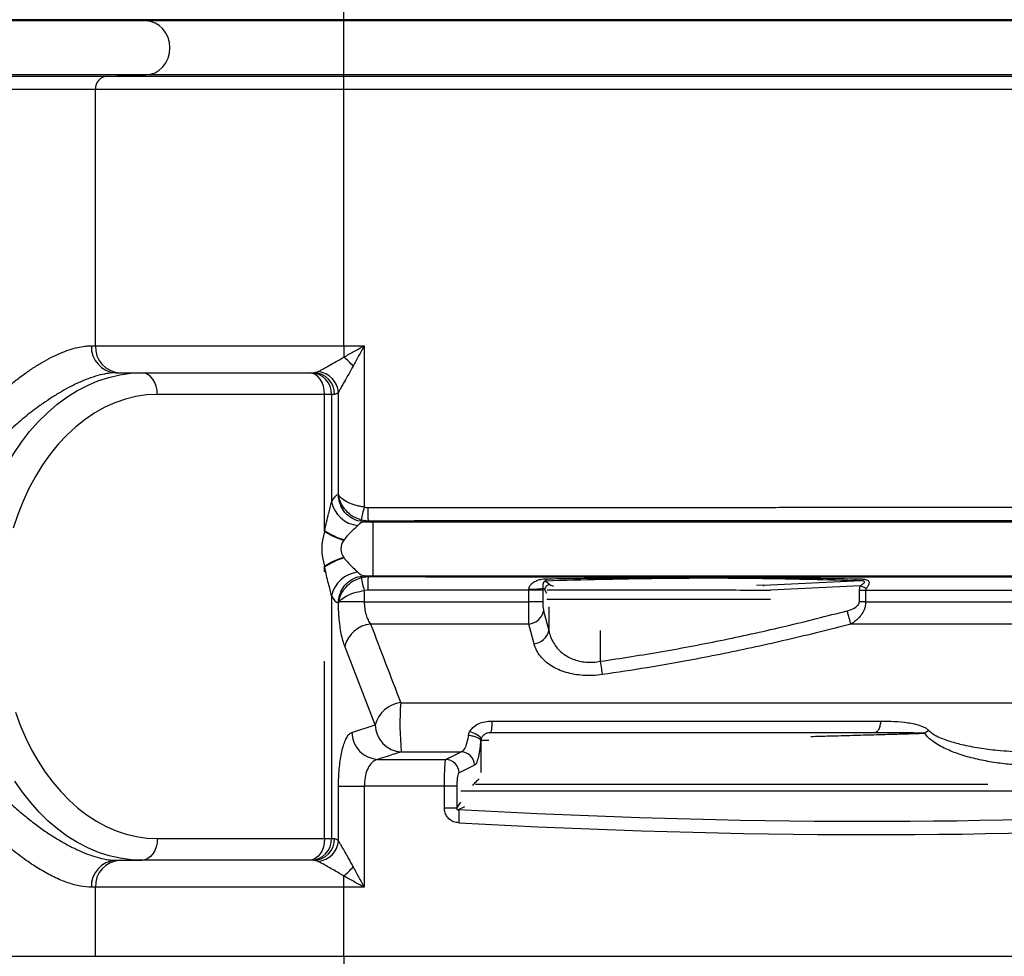
# Model space of a CAD drawing. Units: millimetres. Extents: x 150 to 48206, y 150 to 8760.
# Drawn here: x 5516 to 5879, y 3721 to 4066 of the extents above; entities that cross this region are included whole.
import ezdxf

# ---------------------------------------------------------------- set-up
doc = ezdxf.new("R2010")
doc.units = ezdxf.units.MM
doc.header["$LTSCALE"] = 30

# ---------------------------------------------------------------- blocks, each defined once
blk = doc.blocks.new('Monoblock')
at = {"color": 7, "linetype": 'Continuous', "lineweight": 25}
for p, q in [((5635.49, 4066.41), (5635.49, 4071.4)), ((5548.24, 4066.41), (5459.5, 4066.41)), ((5562.36, 4066), (5460.59, 4066)), ((5562.36, 4066), (5548.24, 4066.41)), ((5635.49, 4066.41), (5548.24, 4066.41)), ((5635.49, 4066), (5562.36, 4066)), ((5635.49, 4066), (5635.49, 4066.41)), ((5635.49, 4046.01), (5635.49, 4066)), ((5459.5, 4045.61), (5548.24, 4045.61)), ((5562.36, 4046.01), (5460.59, 4046.01)), ((5548.24, 4045.61), (5562.36, 4046.01)), ((5548.24, 4045.61), (5635.49, 4045.61)), ((5635.49, 4046.01), (5562.36, 4046.01)), ((5635.49, 4045.61), (5635.49, 4046.01)), ((5635.49, 4040.61), (5635.49, 4045.61)), ((5543.78, 4040.61), (5459.16, 4040.61)), ((5543.78, 3946.01), (5543.78, 4040.61)), ((5635.49, 4040.61), (5543.78, 4040.61)), ((5635.49, 3946.01), (5635.49, 4040.61)), ((5542.3, 3946.01), (5543.78, 3946.01)), ((5543.78, 3946.01), (5635.49, 3946.01)), ((5635.49, 3946.01), (5643.02, 3946.01)), ((5643.02, 3946.01), (5643.02, 3886.44)), ((5551.33, 3936.01), (5551.17, 3936)), ((5551.33, 3936.01), (5560.98, 3936.01)), ((5560.98, 3936.01), (5622.73, 3936.01)), ((5622.73, 3936.01), (5623.25, 3936.01)), ((5623.25, 3936.01), (5624.32, 3936.01)), ((5624.32, 3936.01), (5626.02, 3936.44)), ((5633.51, 3891), (5633.51, 3928.78)), ((5628.39, 3928.01), (5566.64, 3928.01)), ((5628.39, 3877.71), (5628.39, 3928.01)), ((5630.97, 3928.01), (5628.39, 3928.01)), ((5630.97, 3928.01), (5630.97, 3888.32)), ((5632.05, 3928.01), (5630.97, 3928.01)), ((5633.48, 3890.99), (5633.51, 3891)), ((5644.44, 3881.27), (5641.83, 3881.64)), ((5628.39, 3877.38), (5628.39, 3877.71)), ((5628.39, 3877.71), (5628.45, 3877.71)), ((5628.39, 3877.38), (5628.45, 3877.71)), ((5643.11, 3881), (5643.19, 3881)), ((5643.19, 3881), (5646.14, 3881)), ((5646.14, 3881), (5646.14, 3861.01)), ((5635.58, 3874.36), (5635.46, 3874.19)), ((5635.46, 3867.82), (5635.58, 3867.65)), ((5628.39, 3864.3), (5628.39, 3864.64)), ((5628.45, 3864.3), (5628.39, 3864.64)), ((5628.39, 3864.3), (5628.45, 3864.3)), ((5641.83, 3860.38), (5644.44, 3860.74)), ((5643.19, 3861.01), (5646.14, 3861.01)), ((5708.9, 3856.48), (5708.9, 3855.72)), ((5709.62, 3855.82), (5708.9, 3856.48)), ((5710.04, 3859.12), (5711.5, 3857.79)), ((5790.43, 3857.62), (5823.85, 3859.19)), ((5825.76, 3855.67), (5826.08, 3857.32)), ((5630.97, 3853.7), (5630.97, 3764.01)), ((5644.35, 3855.75), (5643.02, 3855.57)), ((5643.02, 3855.57), (5643.02, 3851.43)), ((5647.94, 3855.74), (5644.14, 3855.75)), ((5703.81, 3851.43), (5703.81, 3855.72)), ((5708.9, 3855.72), (5703.81, 3855.72)), ((5708.9, 3855.72), (5708.9, 3851.43)), ((5710.35, 3852.47), (5792.98, 3852.47)), ((5825.76, 3851.43), (5825.76, 3855.67)), ((5828.07, 3855.67), (5825.76, 3855.67)), ((5828.07, 3855.67), (5828.07, 3851.43)), ((5643.02, 3851.43), (5633.77, 3851.43)), ((5643.02, 3851.43), (5703.81, 3851.43)), ((5708.9, 3851.43), (5703.81, 3851.43)), ((5828.07, 3851.43), (5825.76, 3851.43)), ((5709.21, 3848.15), (5711.12, 3840.86)), ((5703.78, 3843.24), (5645.36, 3843.24)), ((5705.71, 3835.95), (5703.78, 3843.24)), ((5647.08, 3806.01), (5635.82, 3835.05)), ((5638.45, 3803.23), (5647.08, 3806.01)), ((5656.69, 3796.04), (5678.82, 3796.04)), ((5648.08, 3793.27), (5673.11, 3793.27)), ((5683.7, 3791.06), (5678, 3788.29)), ((5633.51, 3763.23), (5633.51, 3783.31)), ((5633.51, 3783.31), (5643.02, 3783.31)), ((5643.02, 3783.31), (5643.02, 3746.01)), ((5672.63, 3783.31), (5643.02, 3783.31)), ((5672.63, 3775.2), (5672.63, 3783.31)), ((5677.18, 3783.31), (5672.63, 3783.31)), ((5677.18, 3783.31), (5677.18, 3775.2)), ((5942.42, 3781.47), (5678.66, 3781.47)), ((5566.64, 3764.01), (5628.39, 3764.01)), ((5628.39, 3764.01), (5630.97, 3764.01)), ((5630.97, 3764.01), (5632.05, 3764.01)), ((5551.33, 3756.01), (5560.98, 3756.01)), ((5622.73, 3756.01), (5560.98, 3756.01)), ((5623.25, 3756.01), (5622.73, 3756.01)), ((5624.32, 3756.01), (5623.25, 3756.01)), ((5626.02, 3755.58), (5624.32, 3756.01)), ((5543.78, 3746.01), (5542.3, 3746.01)), ((5543.78, 3720.53), (5543.78, 3746.01)), ((5635.49, 3746.01), (5543.78, 3746.01)), ((5635.49, 3720.53), (5635.49, 3746.01)), ((5643.02, 3746.01), (5635.49, 3746.01)), ((5459.16, 3720.53), (5543.78, 3720.53)), ((5543.78, 3720.53), (5635.49, 3720.53)), ((5635.49, 3720.53), (5635.49, 3715.54))]:
    blk.add_line(p, q, dxfattribs=at)
at = {"color": 8, "linetype": 'Continuous', "lineweight": 25}
for p, q in [((6140.35, 4066.41), (5635.49, 4066.41)), ((6155.75, 4066), (5635.49, 4066)), ((6155.75, 4046.01), (5635.49, 4046.01)), ((5635.49, 4045.61), (6140.35, 4045.61)), ((6135.49, 4040.61), (5635.49, 4040.61)), ((5628.39, 3862.48), (5628.39, 3864.3)), ((5790.43, 3857.62), (5787.79, 3857.51)), ((5826.08, 3857.32), (5792.98, 3855.76)), ((5710.35, 3854.56), (5709.62, 3855.82)), ((5711.12, 3849.53), (5711.12, 3840.86)), ((5828.07, 3851.43), (6135.49, 3851.43)), ((6131.22, 3843.24), (5822.58, 3843.24)), ((5730.15, 3840.91), (5730.15, 3829.47)), ((5628.39, 3764.01), (5628.39, 3829.53)), ((5656.47, 3814.2), (6089.75, 3814.2)), ((5686.09, 3800.22), (5686.09, 3788.39)), ((5688.98, 3800.22), (5686.09, 3800.22)), ((5684.1, 3784.09), (5873.16, 3784.09)), ((5677.18, 3775.2), (5678.65, 3777.44)), ((5677.8, 3774.75), (5680.18, 3775.9)), ((5635.49, 3720.53), (6135.49, 3720.53))]:
    blk.add_line(p, q, dxfattribs=at)
at = {"color": 7, "linetype": 'Continuous', "lineweight": 25, "flags": 128}
for points in [[(5562.36, 4046.01), (5564.11, 4046.25), (5565.8, 4046.84), (5567.34, 4047.78), (5568.69, 4049.03), (5569.79, 4050.53), (5570.62, 4052.24), (5571.12, 4054.09), (5571.29, 4056.01), (5571.12, 4057.93), (5570.62, 4059.77), (5569.79, 4061.48), (5568.69, 4062.98), (5567.34, 4064.23), (5565.8, 4065.17), (5564.11, 4065.77), (5562.36, 4066)], [(5502.61, 3881.84), (5504.36, 3887.09), (5506.35, 3892.17), (5508.57, 3897.05), (5511.01, 3901.73), (5513.65, 3906.17), (5516.49, 3910.36), (5519.52, 3914.28), (5522.72, 3917.92), (5526.07, 3921.26), (5529.58, 3924.28), (5533.21, 3926.98), (5536.96, 3929.35), (5540.81, 3931.36), (5544.74, 3933.03), (5548.74, 3934.33), (5552.8, 3935.26), (5556.88, 3935.82), (5560.98, 3936.01)], [(5566.64, 3928.01), (5566.53, 3929.57), (5566.21, 3931.07), (5565.69, 3932.45), (5564.98, 3933.66), (5564.13, 3934.66), (5563.15, 3935.4), (5562.09, 3935.85), (5560.98, 3936.01)], [(5628.39, 3928.01), (5628.28, 3929.57), (5627.96, 3931.07), (5627.44, 3932.45), (5626.73, 3933.66), (5625.88, 3934.66), (5624.9, 3935.4), (5623.84, 3935.85), (5622.73, 3936.01)], [(5566.64, 3928.01), (5562.68, 3927.82), (5558.74, 3927.24), (5554.84, 3926.29), (5550.99, 3924.96), (5547.22, 3923.27), (5543.54, 3921.22), (5539.96, 3918.81), (5536.51, 3916.06), (5533.2, 3912.99), (5530.04, 3909.61), (5527.06, 3905.93), (5524.26, 3901.97), (5521.66, 3897.75), (5519.26, 3893.28), (5517.09, 3888.6), (5515.15, 3883.72), (5513.45, 3878.66)], [(5644.44, 3881.27), (5644.4, 3881.27), (5643.74, 3881.13), (5643.11, 3881)], [(5560.98, 3756.01), (5556.93, 3756.19), (5552.88, 3756.74), (5548.88, 3757.65), (5544.92, 3758.92), (5541.02, 3760.55), (5537.21, 3762.52), (5533.5, 3764.84), (5529.89, 3767.48), (5526.41, 3770.44), (5523.08, 3773.71), (5519.9, 3777.28), (5516.88, 3781.12), (5514.04, 3785.23)], [(5514.29, 3810.75), (5516.05, 3805.93), (5518.04, 3801.28), (5520.24, 3796.83), (5522.65, 3792.59), (5525.24, 3788.59), (5528.02, 3784.84), (5530.97, 3781.36), (5534.08, 3778.16), (5537.32, 3775.26), (5540.7, 3772.67), (5544.19, 3770.4), (5547.78, 3768.47), (5551.45, 3766.87), (5555.19, 3765.62), (5558.98, 3764.73), (5562.8, 3764.19), (5566.64, 3764.01)], [(5828.37, 3856.42), (5828.09, 3856.53), (5827.82, 3856.63), (5827.53, 3856.75), (5827.25, 3856.86), (5826.96, 3856.97), (5826.67, 3857.09), (5826.37, 3857.2), (5826.08, 3857.32)], [(5822.58, 3843.24), (5822.47, 3843.66), (5822.34, 3844.16), (5822.19, 3844.73), (5822.02, 3845.34), (5821.85, 3846.01), (5821.67, 3846.7), (5821.47, 3847.42), (5821.28, 3848.15)], [(5730.15, 3829.47), (5730.25, 3828.75), (5730.35, 3828.04), (5730.45, 3827.35), (5730.54, 3826.69), (5730.63, 3826.07), (5730.71, 3825.5), (5730.78, 3825), (5730.85, 3824.55)], [(5566.64, 3764.01), (5566.53, 3762.45), (5566.21, 3760.95), (5565.69, 3759.56), (5564.98, 3758.35), (5564.13, 3757.35), (5563.15, 3756.62), (5562.09, 3756.16), (5560.98, 3756.01)], [(5628.39, 3764.01), (5628.28, 3762.45), (5627.96, 3760.95), (5627.44, 3759.56), (5626.73, 3758.35), (5625.88, 3757.35), (5624.9, 3756.62), (5623.84, 3756.16), (5622.73, 3756.01)]]:
    blk.add_lwpolyline(points, dxfattribs=at)
at = {"color": 7, "linetype": 'Continuous', "lineweight": 25}
for centre, radius, start, end in [((5548.59, 4040.8), 4.82, 94.1657, 182.2812), ((5551.84, 3945.54), 9.55, 177.2111, 266.9088), ((5553.38, 3945.61), 9.61, 177.63, 267.4154), ((5619.82, 3922.47), 24.89, 39.9453, 50.9859), ((5623.11, 3928.14), 7.87, 359.0166, 88.9819), ((5624.18, 3928.14), 7.87, 359.0166, 88.9819), ((5625.11, 3928.05), 8.43, 4.964, 83.7769), ((5641.64, 3890.5), 10.88, 191.5603, 264.6969), ((5749.61, 3857.62), 110.42, 164.8718, 167.4381), ((5724.09, 3885.14), 79.75, 179.1931, 182.7812), ((5643.01, 3899.41), 26.13, 236.1412, 253.4869), ((5647.35, 3871.01), 20, 161.4251, 198.5749), ((5643.04, 3900.45), 27.33, 237.591, 253.9067), ((5643.04, 3841.56), 27.33, 106.094, 122.4083), ((5643.01, 3842.6), 26.13, 106.513, 123.8592), ((5641.64, 3851.51), 10.88, 95.3029, 168.4397), ((5749.57, 3884.38), 110.38, 192.5625, 195.1296), ((5724.08, 3856.87), 79.73, 177.2201, 180.8088), ((5707.46, 3860.17), 2.78, 337.9527, 355.4922), ((5822.92, 3861.15), 2.17, 295.2448, 326.5504), ((5704.26, 3881.75), 25.69, 268.988, 280.3981), ((5636.68, 3852.38), 3.06, 189.6194, 198.0662), ((5703.19, 3849.35), 6.14, 275.5177, 348.7315), ((5646.43, 3832.34), 10.95, 95.6097, 165.6782), ((5705.09, 3842.06), 6.14, 275.7181, 348.7817), ((5657.67, 3803.34), 10.93, 96.3315, 165.8592), ((5768.43, 3806.51), 112.23, 176.0697, 185.3486), ((5657.16, 3806.11), 10.08, 180.6105, 267.3671), ((5648.53, 3803.34), 10.08, 180.6183, 267.4657), ((5680.54, 3796.24), 7.34, 39.7779, 79.2796), ((5689.03, 3800.22), 2.94, 165.9193, 180.0028), ((5678.66, 3791.01), 5.04, 0.6613, 88.1994), ((5672.95, 3788.23), 5.04, 0.6664, 88.2849), ((5623.11, 3763.87), 7.87, 271.0183, 0.9833), ((5624.18, 3763.87), 7.87, 271.0183, 0.9833), ((5625.11, 3763.96), 8.43, 276.223, 355.036), ((5551.84, 3746.47), 9.55, 93.0911, 182.7888), ((5553.38, 3746.4), 9.61, 92.5845, 182.37), ((5619.82, 3769.54), 24.89, 309.0141, 320.0547)]:
    blk.add_arc(centre, radius, start, end, dxfattribs=at)
for centre, major_axis, ratio, start_param, end_param in [((5633.67, 3871.01), (0, 20), 0.26904, 0.03455, 0.524511), ((5643.33, 3871.01), (0, 10), 0.53808, 0.02618, 0.524511), ((5654.42, 3871.01), (20, 0), 0.5, 2.817399, 3.465786), ((5643.33, 3871.01), (0, 10), 0.53808, 2.617081, 3.115413), ((5633.67, 3871.01), (0, 20), 0.26904, 2.617081, 3.106035), ((5635.83, 3857.68), (494.97, -35.09), 0.161464, 4.808743, 5.431609), ((5635.49, 3852.75), (499.97, -35.07), 0.159866, 4.80851, 5.431377)]:
    blk.add_ellipse(centre, major_axis=major_axis, ratio=ratio, start_param=start_param, end_param=end_param, dxfattribs=at)
for points, knots in [([(5478.13, 3886.4), (5479.18, 3888.63), (5481.27, 3893.08), (5484.92, 3899.5), (5488.91, 3905.71), (5493.28, 3911.73), (5497.97, 3917.47), (5502.98, 3922.95), (5508.21, 3928.02), (5512.97, 3932.1), (5517.11, 3935.28), (5520.65, 3937.73), (5524.15, 3939.91), (5527.6, 3941.79), (5530.93, 3943.34), (5534.14, 3944.56), (5537.18, 3945.42), (5539.65, 3945.86), (5541.32, 3945.99), (5542.07, 3946), (5542.3, 3946.01)], [0, 0, 0, 0, 0.067128, 0.134256, 0.202716, 0.271173, 0.341938, 0.412693, 0.485623, 0.558536, 0.606426, 0.654313, 0.703271, 0.752225, 0.80175, 0.851273, 0.902253, 0.953235, 0.985526, 1, 1, 1, 1]), ([(5635.49, 3946.01), (5635.49, 3945.35), (5635.49, 3944.04), (5635.49, 3942.65), (5635.49, 3941.93), (5635.49, 3941.81)], [0, 0, 0, 0, 0.45313, 0.906257, 1, 1, 1, 1]), ([(5635.49, 3941.81), (5636.72, 3942.5), (5639.2, 3943.88), (5641.73, 3945.29), (5643.01, 3946), (5643.02, 3946.01)], [0, 0, 0, 0, 0.495664, 0.99689, 1, 1, 1, 1]), ([(5643.02, 3946.01), (5643.01, 3946), (5642.32, 3944.73), (5640.93, 3942.19), (5639.58, 3939.7), (5638.9, 3938.45)], [0, 0, 0, 0, 0.00312, 0.498838, 1, 1, 1, 1]), ([(5626.02, 3936.44), (5626.38, 3936.63), (5627.08, 3937.01), (5628.49, 3937.79), (5630.33, 3938.81), (5632.67, 3940.14), (5634.54, 3941.25), (5635.49, 3941.81)], [0, 0, 0, 0, 0.15977, 0.319268, 0.482294, 0.738247, 1, 1, 1, 1]), ([(5638.9, 3938.45), (5638.36, 3937.48), (5637.27, 3935.52), (5635.9, 3933.12), (5634.84, 3931.24), (5634.06, 3929.84), (5633.69, 3929.13), (5633.51, 3928.78)], [0, 0, 0, 0, 0.262148, 0.529074, 0.685873, 0.845788, 1, 1, 1, 1]), ([(5633.51, 3928.78), (5633.27, 3928.56), (5632.79, 3928.1), (5632.3, 3928.04), (5632.05, 3928.01)], [0, 0, 0, 0, 0.495187, 1, 1, 1, 1]), ([(5643.11, 3881), (5642.03, 3881.13), (5639.85, 3881.38), (5636.97, 3883.15), (5634.78, 3885.72), (5633.71, 3888.45), (5633.5, 3890.26), (5633.48, 3890.95), (5633.48, 3890.99)], [0, 0, 0, 0, 0.216624, 0.433246, 0.64988, 0.866529, 0.990764, 1, 1, 1, 1]), ([(5641.83, 3881.64), (5640.85, 3882), (5638.76, 3882.77), (5636.13, 3885.07), (5634.72, 3887.21), (5634.05, 3888.82), (5633.8, 3889.59), (5633.64, 3890.24), (5633.58, 3890.59), (5633.54, 3890.77), (5633.53, 3890.88), (5633.52, 3890.93), (5633.51, 3890.96), (5633.51, 3890.98), (5633.51, 3890.99), (5633.51, 3890.99), (5633.51, 3891)], [0, 0, 0, 0, 0.226702, 0.483696, 0.752247, 0.807473, 0.896774, 0.943991, 0.969506, 0.983381, 0.990942, 0.995063, 0.997308, 0.998344, 0.998524, 1, 1, 1, 1]), ([(5643.02, 3886.44), (5642.44, 3886.51), (5641.88, 3886.61), (5641.06, 3886.78), (5640.78, 3886.84), (5640.25, 3886.98), (5639.98, 3887.05), (5639.2, 3887.28), (5638.7, 3887.44), (5638, 3887.71), (5637.77, 3887.81), (5637.32, 3888), (5637.1, 3888.1), (5636.06, 3888.62), (5635.36, 3889.06), (5634.5, 3889.77), (5634.25, 3890.02), (5633.93, 3890.38), (5633.83, 3890.51), (5633.7, 3890.69), (5633.66, 3890.75), (5633.58, 3890.88), (5633.54, 3890.94), (5633.51, 3891)], [0, 0, 0, 0, 0.125, 0.125, 0.1875, 0.1875, 0.25, 0.25, 0.375, 0.375, 0.4375, 0.4375, 0.5, 0.5, 0.75, 0.75, 0.875, 0.875, 0.9375, 0.9375, 0.96875, 0.96875, 1, 1, 1, 1]), ([(5628.45, 3877.71), (5628.66, 3878.79), (5629.08, 3880.95), (5629.8, 3883.79), (5630.47, 3886.29), (5630.81, 3887.64), (5630.97, 3888.32)], [0, 0, 0, 0, 0.281388, 0.566425, 0.781017, 1, 1, 1, 1]), ([(5644.35, 3886.27), (5660.57, 3886.27), (5676.71, 3886.28), (5700.84, 3886.3), (5708.87, 3886.3), (5724.89, 3886.31), (5732.85, 3886.31), (5756.59, 3886.32), (5772.23, 3886.32), (5791.53, 3886.33), (5795.38, 3886.33), (5803.05, 3886.34), (5806.87, 3886.34), (5818.25, 3886.34), (5825.76, 3886.34), (5840.63, 3886.35), (5847.98, 3886.35), (5858.89, 3886.35), (5862.51, 3886.35), (5869.7, 3886.35), (5873.28, 3886.36), (5891.05, 3886.36), (5904.82, 3886.36), (5924.85, 3886.37), (5931.42, 3886.37), (5941.11, 3886.37), (5944.31, 3886.37), (5950.65, 3886.37), (5953.78, 3886.37), (5969.3, 3886.38), (5981.17, 3886.38), (5995.35, 3886.38), (5998.15, 3886.38), (6003.69, 3886.38), (6006.42, 3886.38), (6014.51, 3886.39), (6019.74, 3886.39), (6034.97, 3886.39), (6044.51, 3886.39), (6054.53, 3886.39), (6055.63, 3886.39), (6057.82, 3886.39), (6058.9, 3886.39), (6062.11, 3886.39), (6064.2, 3886.39), (6070.35, 3886.39), (6074.26, 3886.4), (6085.48, 3886.4), (6092.24, 3886.4), (6104.37, 3886.4), (6109.73, 3886.4), (6116.68, 3886.4), (6118.82, 3886.4), (6122.73, 3886.4), (6124.49, 3886.4), (6129.19, 3886.4), (6131.54, 3886.4), (6133.51, 3886.4), (6133.86, 3886.4), (6134.45, 3886.4), (6134.7, 3886.4), (6135.29, 3886.4), (6135.49, 3886.4), (6135.49, 3886.4)], [0, 0, 0, 0, 0.0625, 0.0625, 0.09375, 0.09375, 0.125, 0.125, 0.1875, 0.1875, 0.203125, 0.203125, 0.21875, 0.21875, 0.25, 0.25, 0.28125, 0.28125, 0.296875, 0.296875, 0.3125, 0.3125, 0.375, 0.375, 0.40625, 0.40625, 0.421875, 0.421875, 0.4375, 0.4375, 0.5, 0.5, 0.515625, 0.515625, 0.53125, 0.53125, 0.5625, 0.5625, 0.625, 0.625, 0.632812, 0.632812, 0.640625, 0.640625, 0.65625, 0.65625, 0.6875, 0.6875, 0.75, 0.75, 0.8125, 0.8125, 0.84375, 0.84375, 0.875, 0.875, 0.9375, 0.9375, 0.953125, 0.953125, 0.96875, 0.96875, 1, 1, 1, 1]), ([(6140.21, 3881.41), (6140.15, 3881.41), (6139.99, 3881.41), (6138.8, 3881.41), (6136.74, 3881.41), (6133.81, 3881.41), (6130.06, 3881.4), (6125.49, 3881.4), (6120.11, 3881.4), (6113.91, 3881.4), (6106.92, 3881.4), (6099.08, 3881.4), (6090.37, 3881.4), (6080.78, 3881.4), (6070.41, 3881.4), (6059.31, 3881.39), (6047.49, 3881.39), (6035, 3881.39), (6021.81, 3881.39), (6007.97, 3881.39), (5993.47, 3881.38), (5978.36, 3881.38), (5962.65, 3881.38), (5946.39, 3881.37), (5929.58, 3881.37), (5912.27, 3881.37), (5894.47, 3881.36), (5876.24, 3881.36), (5857.58, 3881.35), (5838.54, 3881.35), (5819.15, 3881.34), (5799.44, 3881.34), (5779.46, 3881.33), (5759.22, 3881.32), (5738.76, 3881.32), (5716.92, 3881.31), (5693.7, 3881.3), (5669.11, 3881.29), (5652.66, 3881.28), (5644.44, 3881.27)], [0, 0, 0, 0, 0.016981, 0.043392, 0.069881, 0.096391, 0.122902, 0.14939, 0.175878, 0.202388, 0.228898, 0.255386, 0.282613, 0.309863, 0.337114, 0.36434, 0.391347, 0.418377, 0.445407, 0.472413, 0.499419, 0.526448, 0.553477, 0.580483, 0.607488, 0.634517, 0.661545, 0.68855, 0.715554, 0.742582, 0.769609, 0.796613, 0.823616, 0.850641, 0.877667, 0.90467, 0.93644, 0.96823, 1, 1, 1, 1]), ([(5640.63, 3879.66), (5640.32, 3879.34), (5639.68, 3878.69), (5638.38, 3877.48), (5636.95, 3876.1), (5636.04, 3874.94), (5635.58, 3874.36)], [0, 0, 0, 0, 0.228467, 0.465748, 0.730026, 1, 1, 1, 1]), ([(5646.14, 3881), (5662.81, 3881), (5679.49, 3881), (5712.68, 3881), (5729.2, 3881), (5761.91, 3881), (5778.11, 3881), (5810.03, 3881), (5825.75, 3881), (5856.56, 3881), (5871.66, 3881), (5901.07, 3881), (5915.4, 3881), (5943.13, 3881), (5956.54, 3881), (5982.32, 3881), (5994.69, 3881), (6018.28, 3881), (6029.49, 3881), (6050.65, 3881), (6060.6, 3881), (6079.13, 3881), (6087.71, 3881), (6103.43, 3881), (6110.57, 3881), (6123.34, 3881), (6128.96, 3881), (6138.64, 3881), (6142.7, 3881), (6149.21, 3881), (6151.66, 3881), (6154.93, 3881), (6155.75, 3881), (6155.75, 3881)], [0, 0, 0, 0, 0.0625, 0.0625, 0.125, 0.125, 0.1875, 0.1875, 0.25, 0.25, 0.3125, 0.3125, 0.375, 0.375, 0.4375, 0.4375, 0.5, 0.5, 0.5625, 0.5625, 0.625, 0.625, 0.6875, 0.6875, 0.75, 0.75, 0.8125, 0.8125, 0.875, 0.875, 0.9375, 0.9375, 1, 1, 1, 1]), ([(5635.58, 3867.65), (5636.01, 3867.1), (5636.89, 3865.99), (5638.29, 3864.62), (5639.62, 3863.37), (5640.29, 3862.7), (5640.63, 3862.35)], [0, 0, 0, 0, 0.254457, 0.514987, 0.753763, 1, 1, 1, 1]), ([(5630.97, 3853.7), (5630.8, 3854.39), (5630.45, 3855.79), (5629.78, 3858.33), (5629.06, 3861.16), (5628.65, 3863.25), (5628.45, 3864.3)], [0, 0, 0, 0, 0.2230501, 0.4524112, 0.724444, 1, 1, 1, 1]), ([(5633.48, 3851.02), (5633.48, 3851.07), (5633.49, 3851.76), (5633.71, 3853.56), (5634.77, 3856.3), (5636.97, 3858.87), (5639.85, 3860.63), (5642.02, 3860.88), (5643.11, 3861.01)], [0, 0, 0, 0, 0.009468, 0.1334316, 0.3500896, 0.5667318, 0.7833656, 1, 1, 1, 1]), ([(5633.67, 3851.87), (5633.8, 3852.35), (5634.11, 3853.49), (5634.97, 3855.21), (5636.49, 3857.27), (5638.76, 3859.24), (5640.85, 3860.01), (5641.83, 3860.38)], [0, 0, 0, 0, 0.130914, 0.305411, 0.479814, 0.756199, 1, 1, 1, 1]), ([(5643.11, 3861.01), (5643.11, 3861.01), (5643.55, 3860.92), (5643.99, 3860.83), (5644.44, 3860.74)], [0, 0, 0, 0, 0.000996, 1, 1, 1, 1]), ([(5643.19, 3861.01), (5643.18, 3861.01), (5643.16, 3861.01), (5643.13, 3861.01), (5643.12, 3861.01), (5643.11, 3861.01)], [0, 0, 0, 0, 0.310314, 0.636764, 1, 1, 1, 1]), ([(5644.44, 3860.74), (5651.53, 3860.73), (5665.58, 3860.73), (5686.55, 3860.72), (5707.36, 3860.71), (5728.09, 3860.7), (5748.66, 3860.69), (5768.99, 3860.69), (5789.09, 3860.68), (5808.97, 3860.67), (5828.57, 3860.67), (5847.81, 3860.66), (5866.67, 3860.66), (5885.13, 3860.65), (5903.33, 3860.65), (5921.23, 3860.64), (5938.77, 3860.64), (5955.77, 3860.64), (5972.02, 3860.63), (5987.51, 3860.63), (6002.26, 3860.63), (6016.37, 3860.63), (6029.95, 3860.62), (6042.96, 3860.62), (6055.34, 3860.62), (6066.96, 3860.62), (6077.69, 3860.62), (6087.53, 3860.61), (6096.5, 3860.61), (6104.67, 3860.61), (6112.1, 3860.61), (6118.75, 3860.61), (6124.57, 3860.61), (6129.51, 3860.61), (6133.5, 3860.61), (6136.57, 3860.61), (6138.72, 3860.61), (6139.91, 3860.61), (6140.07, 3860.61), (6140.11, 3860.61)], [0, 0, 0, 0, 0.027539, 0.054603, 0.081667, 0.10892, 0.136172, 0.163239, 0.190305, 0.217559, 0.244813, 0.271963, 0.299137, 0.32631, 0.35346, 0.381399, 0.409363, 0.437328, 0.465267, 0.492418, 0.519593, 0.546768, 0.57392, 0.60186, 0.629826, 0.657792, 0.685732, 0.712884, 0.74006, 0.767236, 0.794388, 0.822329, 0.850296, 0.878262, 0.906203, 0.933274, 0.960344, 0.987603, 1, 1, 1, 1]), ([(5646.14, 3861.01), (5653.61, 3861.01), (5668.55, 3861.01), (5690.92, 3861.01), (5713.21, 3861.01), (5735.36, 3861.01), (5757.21, 3861.01), (5778.72, 3861.01), (5799.85, 3861.01), (5820.7, 3861.01), (5841.34, 3861.01), (5861.74, 3861.01), (5881.84, 3861.01), (5901.49, 3861.01), (5920.64, 3861.01), (5939.15, 3861.01), (5956.99, 3861.01), (5974.15, 3861.01), (5990.7, 3861.01), (6006.69, 3861.01), (6022.1, 3861.01), (6036.88, 3861.01), (6050.89, 3861.01), (6064.13, 3861.01), (6076.48, 3861.01), (6087.94, 3861.01), (6098.51, 3861.01), (6108.24, 3861.01), (6117.16, 3861.01), (6125.23, 3861.01), (6132.42, 3861.01), (6138.68, 3861.01), (6143.98, 3861.01), (6148.29, 3861.01), (6151.64, 3861.01), (6153.96, 3861.01), (6155.21, 3861.01), (6155.38, 3861.01), (6155.42, 3861.01)], [0, 0, 0, 0, 0.028545, 0.057089, 0.085634, 0.114179, 0.142723, 0.170758, 0.198793, 0.226828, 0.254863, 0.283408, 0.311952, 0.340497, 0.369042, 0.397586, 0.425621, 0.453656, 0.481691, 0.509726, 0.538271, 0.566815, 0.59536, 0.623905, 0.652449, 0.680484, 0.708519, 0.736554, 0.764589, 0.793134, 0.821679, 0.850223, 0.878768, 0.907312, 0.935347, 0.963382, 0.991417, 1, 1, 1, 1]), ([(5703.81, 3856.06), (5703.82, 3856.31), (5703.85, 3856.74), (5704.24, 3857.58), (5705.15, 3858.55), (5706.53, 3859.29), (5707.95, 3859.72), (5709.14, 3859.91), (5709.88, 3859.94), (5710.24, 3859.95)], [0, 0, 0, 0, 0.086066, 0.155286, 0.332731, 0.568905, 0.733835, 0.872416, 1, 1, 1, 1]), ([(5823.85, 3859.19), (5817.77, 3859.37), (5807.02, 3859.68), (5795.2, 3859.91), (5786.64, 3860.03), (5781.24, 3860.09), (5772.91, 3860.14), (5765.4, 3860.13), (5755.89, 3860.07), (5744.87, 3859.94), (5729.11, 3859.65), (5716.9, 3859.31), (5710.04, 3859.12)], [0, 0, 0, 0, 0.1685124, 0.2980542, 0.3204805, 0.3987992, 0.4422924, 0.5408396, 0.5958443, 0.6893338, 0.8253502, 1, 1, 1, 1]), ([(5710.24, 3859.95), (5713.54, 3859.99), (5720.42, 3860.08), (5732.22, 3860.2), (5741.07, 3860.28), (5749.82, 3860.34), (5753.83, 3860.36), (5759.49, 3860.38), (5761.77, 3860.39), (5768.12, 3860.4), (5776.63, 3860.39), (5791.02, 3860.33), (5807.12, 3860.19), (5818.86, 3860.03), (5824.74, 3859.96)], [0, 0, 0, 0, 0.083942, 0.174736, 0.300976, 0.310739, 0.399893, 0.404203, 0.457258, 0.459194, 0.569272, 0.679498, 0.839605, 1, 1, 1, 1]), ([(5824.74, 3859.96), (5825.43, 3859.94), (5826.55, 3859.91), (5827.9, 3859.76), (5828.73, 3859.52), (5829.19, 3859.17), (5829.34, 3858.79), (5829.35, 3858.37), (5829.25, 3857.94), (5828.95, 3857.22), (5828.61, 3856.76), (5828.37, 3856.42)], [0, 0, 0, 0, 0.255864, 0.4186646, 0.5346287, 0.6254462, 0.6964144, 0.729543, 0.8085762, 0.8601757, 1, 1, 1, 1]), ([(5710.04, 3859.12), (5710.01, 3859.13), (5709.96, 3859.13), (5709.86, 3859.12), (5709.77, 3859.11), (5709.69, 3859.09), (5709.55, 3859.02), (5709.24, 3858.76), (5709.04, 3858.25), (5708.85, 3857.5), (5708.88, 3856.77), (5708.9, 3856.48)], [0, 0, 0, 0, 0.019219, 0.038656, 0.052429, 0.066155, 0.090501, 0.160583, 0.475001, 0.7931, 1, 1, 1, 1]), ([(5711.5, 3857.79), (5711.49, 3857.79), (5711.27, 3857.77), (5710.82, 3857.65), (5710.41, 3857.38), (5710.06, 3857.03), (5709.78, 3856.62), (5709.65, 3856.14), (5709.63, 3855.87), (5709.63, 3855.82), (5709.62, 3855.82)], [0, 0, 0, 0, 0.007595, 0.232987, 0.458378, 0.500001, 0.725391, 0.950788, 0.992413, 1, 1, 1, 1]), ([(5826.08, 3857.32), (5826.42, 3857.54), (5826.94, 3857.88), (5827.44, 3858.33), (5827.64, 3858.57), (5827.71, 3858.72), (5827.72, 3858.84), (5827.68, 3858.93), (5827.55, 3859.03), (5827.16, 3859.15), (5825.9, 3859.24), (5824.72, 3859.21), (5823.85, 3859.19)], [0, 0, 0, 0, 0.186979, 0.280478, 0.313291, 0.346347, 0.367375, 0.388497, 0.41379, 0.457333, 0.600793, 1, 1, 1, 1]), ([(5828.37, 3856.42), (5828.29, 3856.31), (5828.14, 3856.11), (5828.07, 3855.84), (5828.07, 3855.7), (5828.07, 3855.67)], [0, 0, 0, 0, 0.4938636, 0.9044047, 1, 1, 1, 1]), ([(5542.3, 3746.01), (5540.99, 3746.09), (5538.36, 3746.25), (5533.64, 3747.58), (5528.65, 3749.64), (5523.47, 3752.46), (5518.29, 3755.84), (5512.9, 3759.93), (5507.4, 3764.73), (5501.89, 3770.19), (5497.32, 3775.33), (5492.4, 3781.43), (5487.25, 3788.63), (5481.64, 3798.09), (5477.22, 3807.32), (5473.93, 3816.15), (5471.6, 3824.43), (5469.98, 3832.89), (5469.19, 3840.95), (5469.08, 3848.55), (5469.47, 3853.25), (5469.66, 3855.61)], [0, 0, 0, 0, 0.053416, 0.107061, 0.160468, 0.20909, 0.257881, 0.306542, 0.358691, 0.410982, 0.463173, 0.493738, 0.562459, 0.631377, 0.700107, 0.753121, 0.806343, 0.859535, 0.912508, 0.956254, 1, 1, 1, 1]), ([(5478.52, 3855.16), (5478.3, 3852.97), (5477.85, 3848.56), (5477.96, 3841.58), (5478.77, 3834.29), (5480.41, 3826.7), (5482.84, 3819.21), (5485.93, 3811.98), (5489.56, 3805.13), (5493.64, 3798.61), (5498.17, 3792.38), (5502.41, 3787.26), (5506.42, 3782.87), (5510.13, 3779.12), (5514.26, 3775.3), (5518.47, 3771.75), (5522.62, 3768.56), (5526.65, 3765.76), (5530.54, 3763.32), (5534.35, 3761.2), (5538.15, 3759.36), (5541.82, 3757.88), (5545.34, 3756.8), (5548.57, 3756.13), (5550.41, 3756.05), (5551.33, 3756.01)], [0, 0, 0, 0, 0.043028, 0.08643, 0.136241, 0.186061, 0.237976, 0.289903, 0.340001, 0.390103, 0.441548, 0.492991, 0.523521, 0.562661, 0.601798, 0.641751, 0.6817, 0.718725, 0.755748, 0.7938, 0.83185, 0.87306, 0.914269, 0.957133, 1, 1, 1, 1]), ([(5633.77, 3851.43), (5633.82, 3851.49), (5634, 3851.73), (5634.31, 3852.06), (5635.19, 3852.85), (5636.86, 3853.9), (5639.8, 3855.02), (5641.99, 3855.4), (5643.02, 3855.57)], [0, 0, 0, 0, 0.034821, 0.131063, 0.186336, 0.47946, 0.756034, 1, 1, 1, 1]), ([(5703.81, 3855.72), (5697.44, 3855.72), (5684.67, 3855.72), (5664.83, 3855.73), (5651.37, 3855.74), (5644.35, 3855.75)], [0, 0, 0, 0, 0.32318, 0.646842, 1, 1, 1, 1]), ([(5792.98, 3855.68), (5788.73, 3855.68), (5780.42, 3855.68), (5768.14, 3855.69), (5756.45, 3855.69), (5747.89, 3855.7), (5742.34, 3855.7), (5739.81, 3855.7), (5737.75, 3855.7), (5736.04, 3855.7), (5734.33, 3855.7), (5731.63, 3855.7), (5727.73, 3855.7), (5722.41, 3855.71), (5716.57, 3855.71), (5712.5, 3855.71), (5710.54, 3855.71)], [0, 0, 0, 0, 0.158175, 0.308963, 0.451461, 0.585667, 0.619447, 0.652658, 0.676999, 0.693654, 0.714309, 0.738964, 0.790787, 0.85447, 0.930011, 1, 1, 1, 1]), ([(6135.49, 3855.61), (6135.4, 3855.61), (6135.23, 3855.61), (6133.89, 3855.61), (6131.75, 3855.61), (6128.7, 3855.61), (6124.75, 3855.61), (6119.86, 3855.61), (6114.09, 3855.61), (6107.51, 3855.61), (6100.15, 3855.61), (6092.06, 3855.62), (6083.18, 3855.62), (6073.53, 3855.62), (6063.12, 3855.62), (6051.97, 3855.62), (6040.1, 3855.62), (6027.42, 3855.63), (6013.91, 3855.63), (5999.57, 3855.63), (5984.58, 3855.63), (5969.13, 3855.64), (5953.3, 3855.64), (5937.11, 3855.64), (5920.42, 3855.65), (5903.08, 3855.65), (5885.11, 3855.66), (5866.51, 3855.66), (5847.52, 3855.66), (5834.55, 3855.67), (5828.07, 3855.67)], [0, 0, 0, 0, 0.035348, 0.070728, 0.106107, 0.141455, 0.17783, 0.214238, 0.250647, 0.287022, 0.32237, 0.357749, 0.393128, 0.428477, 0.463825, 0.499205, 0.534584, 0.569932, 0.606307, 0.642715, 0.679124, 0.715499, 0.750546, 0.785623, 0.8207, 0.855747, 0.891794, 0.927874, 0.963953, 1, 1, 1, 1]), ([(5633.51, 3851.01), (5633.51, 3851.01), (5633.5, 3851.01), (5633.49, 3851.02), (5633.48, 3851.02)], [0, 0, 0, 0, 0.036079, 1, 1, 1, 1]), ([(5633.51, 3851.01), (5633.51, 3851.02), (5633.51, 3851.03), (5633.52, 3851.06), (5633.52, 3851.1), (5633.53, 3851.17), (5633.55, 3851.3), (5633.6, 3851.54), (5633.64, 3851.74), (5633.67, 3851.87)], [0, 0, 0, 0, 0.0209077, 0.0491714, 0.0899295, 0.164332, 0.3002423, 0.5481073, 1, 1, 1, 1]), ([(5633.51, 3851.01), (5633.51, 3851.02), (5633.52, 3851.02), (5633.52, 3851.03), (5633.53, 3851.05), (5633.55, 3851.09), (5633.59, 3851.15), (5633.66, 3851.27), (5633.73, 3851.37), (5633.77, 3851.43)], [0, 0, 0, 0, 0.0209221, 0.0481101, 0.0881067, 0.1612879, 0.2955149, 0.5424708, 1, 1, 1, 1]), ([(5635.82, 3835.05), (5635.58, 3835.71), (5635.11, 3837.07), (5634.52, 3839.63), (5634.04, 3842.54), (5633.73, 3845.48), (5633.55, 3848.34), (5633.52, 3850.12), (5633.51, 3851.01)], [0, 0, 0, 0, 0.177129, 0.359252, 0.536428, 0.719014, 0.858163, 1, 1, 1, 1]), ([(5643.02, 3851.43), (5643.02, 3850.59), (5643.07, 3849.77), (5643.24, 3848.56), (5643.31, 3848.17), (5643.47, 3847.41), (5643.56, 3847.04), (5643.77, 3846.34), (5643.88, 3846), (5644.14, 3845.35), (5644.27, 3845.04), (5644.7, 3844.18), (5645.01, 3843.67), (5645.36, 3843.24)], [0, 0, 0, 0, 0.25, 0.25, 0.375, 0.375, 0.5, 0.5, 0.625, 0.625, 0.75, 0.75, 1, 1, 1, 1]), ([(5703.78, 3843.24), (5703.79, 3843.7), (5703.79, 3844.23), (5703.8, 3845.13), (5703.8, 3845.44), (5703.8, 3846.11), (5703.8, 3846.45), (5703.81, 3847.16), (5703.81, 3847.52), (5703.81, 3848.27), (5703.81, 3848.65), (5703.81, 3849.82), (5703.81, 3850.62), (5703.81, 3851.43)], [0, 0, 0, 0, 0.25, 0.25, 0.375, 0.375, 0.5, 0.5, 0.625, 0.625, 0.75, 0.75, 1, 1, 1, 1]), ([(5708.9, 3851.43), (5708.91, 3851.05), (5708.92, 3850.21), (5709.03, 3849.02), (5709.15, 3848.44), (5709.21, 3848.15)], [0, 0, 0, 0, 0.295451, 0.647979, 1, 1, 1, 1]), ([(5821.28, 3848.15), (5821.56, 3848.23), (5822.65, 3848.54), (5824.08, 3849.14), (5825.22, 3850.09), (5825.68, 3850.81), (5825.73, 3851.24), (5825.76, 3851.43)], [0, 0, 0, 0, 0.1495304, 0.578095, 0.7804352, 0.9021984, 1, 1, 1, 1]), ([(5828.07, 3851.43), (5828.04, 3850.95), (5827.99, 3849.94), (5827.47, 3848.23), (5826.52, 3846.52), (5825.15, 3845.01), (5823.82, 3843.95), (5822.93, 3843.44), (5822.58, 3843.24)], [0, 0, 0, 0, 0.132986, 0.284625, 0.500545, 0.690178, 0.880143, 1, 1, 1, 1]), ([(5730.15, 3829.47), (5737.8, 3830.63), (5753.11, 3832.96), (5775.95, 3837.37), (5798.7, 3842.36), (5813.75, 3846.22), (5821.28, 3848.15)], [0, 0, 0, 0, 0.249556, 0.499116, 0.749556, 1, 1, 1, 1]), ([(5822.58, 3843.24), (5818.71, 3842.24), (5807.09, 3839.23), (5787.6, 3834.69), (5766.42, 3830.38), (5747.49, 3827.02), (5736.39, 3825.38), (5730.85, 3824.55)], [0, 0, 0, 0, 0.128114, 0.384362, 0.640822, 0.820366, 1, 1, 1, 1]), ([(5711.12, 3840.86), (5711.31, 3840.07), (5711.71, 3838.49), (5712.79, 3836.3), (5714.21, 3834.31), (5715.9, 3832.65), (5717.85, 3831.29), (5719.96, 3830.25), (5722.32, 3829.52), (5724.83, 3829.12), (5727.49, 3829.08), (5729.26, 3829.34), (5730.15, 3829.47)], [0, 0, 0, 0, 0.119869, 0.239687, 0.349251, 0.458725, 0.551942, 0.645068, 0.734167, 0.823189, 0.911583, 1, 1, 1, 1]), ([(5730.85, 3824.55), (5729.67, 3824.42), (5727.33, 3824.16), (5723.85, 3824.21), (5720.53, 3824.6), (5717.43, 3825.33), (5714.64, 3826.36), (5712.06, 3827.72), (5709.82, 3829.38), (5707.93, 3831.37), (5706.5, 3833.56), (5705.97, 3835.15), (5705.71, 3835.95)], [0, 0, 0, 0, 0.092612, 0.185212, 0.277684, 0.370193, 0.464148, 0.558156, 0.665017, 0.77194, 0.88595, 1, 1, 1, 1]), ([(5681.91, 3803.45), (5682.28, 3804.02), (5683.08, 3805.23), (5685.14, 3806.49), (5687.56, 3807.28), (5689.29, 3807.37), (5690.14, 3807.41)], [0, 0, 0, 0, 0.214349, 0.458945, 0.733643, 1, 1, 1, 1]), ([(5690.14, 3807.41), (5690.13, 3806.82), (5690.11, 3806.25), (5690.04, 3805.2), (5690, 3804.73), (5689.89, 3803.95), (5689.82, 3803.64), (5689.69, 3803.22), (5689.62, 3803.12), (5689.54, 3803.12)], [0, 0, 0, 0, 0.25, 0.25, 0.5, 0.5, 0.75, 0.75, 1, 1, 1, 1]), ([(5690.14, 3807.41), (5695.02, 3807.41), (5704.78, 3807.41), (5719.34, 3807.41), (5733.84, 3807.41), (5748.37, 3807.41), (5762.88, 3807.41), (5777.39, 3807.41), (5791.76, 3807.41), (5805.94, 3807.41), (5819.93, 3807.41), (5829.05, 3807.41), (5833.62, 3807.41)], [0, 0, 0, 0, 0.09815, 0.196301, 0.294876, 0.393452, 0.494389, 0.595326, 0.696726, 0.798126, 0.899005, 1, 1, 1, 1]), ([(5833.62, 3807.41), (5833.58, 3806.82), (5833.5, 3806.25), (5833.25, 3805.2), (5833.08, 3804.73), (5832.69, 3803.95), (5832.46, 3803.64), (5831.97, 3803.22), (5831.7, 3803.12), (5831.44, 3803.12)], [0, 0, 0, 0, 0.25, 0.25, 0.5, 0.5, 0.75, 0.75, 1, 1, 1, 1]), ([(5833.62, 3807.41), (5835.3, 3807.39), (5838.66, 3807.35), (5842.83, 3806.96), (5846.17, 3806.39), (5848.45, 3805.7), (5850.24, 3804.95), (5851.07, 3804.22), (5851.38, 3803.96)], [0, 0, 0, 0, 0.274305, 0.547672, 0.690745, 0.833555, 0.939066, 1, 1, 1, 1]), ([(5633.51, 3783.31), (5633.52, 3784.4), (5633.55, 3786.58), (5633.77, 3789.76), (5634.12, 3792.76), (5634.6, 3795.51), (5635.19, 3797.92), (5635.89, 3799.99), (5636.67, 3801.59), (5637.53, 3802.76), (5638.14, 3803.07), (5638.45, 3803.23)], [0, 0, 0, 0, 0.108297, 0.216601, 0.324812, 0.433041, 0.542999, 0.652978, 0.76697, 0.880979, 1, 1, 1, 1]), ([(5678.82, 3796.04), (5679.18, 3796.26), (5679.9, 3796.69), (5680.83, 3798.75), (5681.32, 3800.82), (5681.49, 3802.05), (5681.51, 3802.19)], [0, 0, 0, 0, 0.3245753, 0.6463177, 0.9567624, 1, 1, 1, 1]), ([(5681.51, 3802.19), (5682.06, 3802.14), (5682.59, 3802.05), (5683.59, 3801.81), (5684.05, 3801.66), (5684.85, 3801.32), (5685.19, 3801.13), (5685.7, 3800.72), (5685.88, 3800.5), (5685.96, 3800.29)], [0, 0, 0, 0, 0.25, 0.25, 0.5, 0.5, 0.75, 0.75, 1, 1, 1, 1]), ([(5689.54, 3803.12), (5689.19, 3803.09), (5688.49, 3803.05), (5687.45, 3802.6), (5686.64, 3801.82), (5686.29, 3801.27), (5686.18, 3800.93), (5686.18, 3800.93)], [0, 0, 0, 0, 0.259559, 0.512407, 0.752579, 0.999985, 1, 1, 1, 1]), ([(5831.44, 3803.12), (5826.93, 3803.12), (5817.9, 3803.12), (5804.09, 3803.12), (5790.1, 3803.12), (5775.92, 3803.12), (5761.55, 3803.12), (5747.17, 3803.12), (5732.82, 3803.12), (5718.5, 3803.12), (5704.08, 3803.12), (5694.39, 3803.12), (5689.54, 3803.12)], [0, 0, 0, 0, 0.1008797, 0.2018742, 0.3028113, 0.4037484, 0.5051482, 0.6065482, 0.7046985, 0.8028488, 0.9014244, 1, 1, 1, 1]), ([(5849.9, 3802.93), (5849.9, 3802.93), (5849.61, 3803.07), (5848.63, 3802.83), (5845.99, 3803.12), (5841.84, 3803), (5836.71, 3803.11), (5833.04, 3803.12), (5831.44, 3803.12), (5831.44, 3803.12)], [0, 0, 0, 0, 0.000004, 0.050918, 0.150113, 0.435199, 0.715392, 0.999996, 1, 1, 1, 1]), ([(5886.83, 3791.06), (5884.8, 3791.17), (5880.74, 3791.39), (5874.65, 3792.2), (5868.58, 3793.39), (5862.87, 3795), (5858.43, 3796.72), (5855.21, 3798.34), (5853.08, 3799.7), (5851.23, 3801.19), (5850.35, 3802.34), (5849.9, 3802.93)], [0, 0, 0, 0, 0.15368, 0.3073566, 0.4639286, 0.6204257, 0.7545246, 0.8229249, 0.8912441, 0.944877, 1, 1, 1, 1]), ([(5851.38, 3803.96), (5851.81, 3803.56), (5852.71, 3802.75), (5855.18, 3801.39), (5858.78, 3800.01), (5864.06, 3798.58), (5870.04, 3797.44), (5877.62, 3796.44), (5883.02, 3796.19), (5886.2, 3796.04)], [0, 0, 0, 0, 0.047922, 0.097537, 0.230417, 0.365425, 0.549798, 0.734958, 1, 1, 1, 1]), ([(5685.96, 3800.29), (5685.92, 3799.64), (5685.86, 3799.01), (5685.73, 3797.82), (5685.66, 3797.25), (5685.55, 3796.45), (5685.51, 3796.18), (5685.43, 3795.67), (5685.38, 3795.43), (5685.25, 3794.71), (5685.15, 3794.27), (5684.96, 3793.47), (5684.85, 3793.11), (5684.64, 3792.47), (5684.52, 3792.19), (5684.18, 3791.48), (5683.94, 3791.18), (5683.7, 3791.06)], [0, 0, 0, 0, 0.125, 0.125, 0.25, 0.25, 0.3125, 0.3125, 0.375, 0.375, 0.5, 0.5, 0.625, 0.625, 0.75, 0.75, 1, 1, 1, 1]), ([(5686.18, 3800.93), (5686.18, 3800.93), (5686.11, 3800.79), (5686, 3800.58), (5685.96, 3800.29), (5685.96, 3800.29)], [0, 0, 0, 0, 0.00007, 0.999931, 1, 1, 1, 1]), ([(5656.69, 3796.04), (5654.97, 3795.49), (5652.1, 3794.57), (5649.23, 3793.64), (5648.08, 3793.27)], [0, 0, 0, 0, 0.600181, 1, 1, 1, 1]), ([(5673.11, 3793.27), (5673.68, 3793.55), (5675.59, 3794.48), (5677.49, 3795.4), (5678.82, 3796.04)], [0, 0, 0, 0, 0.30334, 1, 1, 1, 1]), ([(5648.08, 3793.27), (5647.76, 3793.19), (5646.83, 3792.96), (5645.42, 3791.79), (5644.09, 3789.55), (5643.19, 3786.62), (5643.07, 3784.4), (5643.02, 3783.31)], [0, 0, 0, 0, 0.125784, 0.362234, 0.583357, 0.793898, 1, 1, 1, 1]), ([(5672.63, 3783.31), (5672.63, 3784.4), (5672.64, 3786.59), (5672.73, 3789.53), (5672.86, 3791.79), (5672.99, 3792.97), (5673.08, 3793.19), (5673.11, 3793.27)], [0, 0, 0, 0, 0.2210754, 0.4410059, 0.6622581, 0.8884099, 1, 1, 1, 1]), ([(5678, 3788.29), (5677.95, 3788.25), (5677.8, 3788.14), (5677.57, 3787.55), (5677.35, 3786.42), (5677.21, 3784.95), (5677.19, 3783.85), (5677.18, 3783.31)], [0, 0, 0, 0, 0.112916, 0.341008, 0.562597, 0.781246, 1, 1, 1, 1]), ([(5677.89, 3769.83), (5677.23, 3769.92), (5675.92, 3770.12), (5674.25, 3771.2), (5673.12, 3772.69), (5672.67, 3774.1), (5672.64, 3774.94), (5672.63, 3775.2)], [0, 0, 0, 0, 0.238852, 0.47789, 0.697257, 0.906864, 1, 1, 1, 1]), ([(5677.18, 3775.2), (5677.08, 3775.2), (5676.9, 3775.2), (5676.36, 3775.2), (5676.02, 3775.2), (5675.2, 3775.2), (5674.73, 3775.2), (5673.72, 3775.2), (5673.17, 3775.2), (5672.63, 3775.2)], [0, 0, 0, 0, 0.25, 0.25, 0.5, 0.5, 0.75, 0.75, 1, 1, 1, 1]), ([(5677.18, 3775.2), (5677.17, 3775.16), (5677.16, 3775.12), (5677.15, 3775.03), (5677.14, 3774.99), (5677.15, 3774.91), (5677.16, 3774.89), (5677.18, 3774.84), (5677.19, 3774.83), (5677.21, 3774.8), (5677.22, 3774.79), (5677.26, 3774.76), (5677.28, 3774.75), (5677.32, 3774.74), (5677.34, 3774.73), (5677.44, 3774.71), (5677.51, 3774.72), (5677.66, 3774.73), (5677.73, 3774.74), (5677.8, 3774.75)], [0, 0, 0, 0, 0.125, 0.125, 0.25, 0.25, 0.3125, 0.3125, 0.34375, 0.34375, 0.375, 0.375, 0.4375, 0.4375, 0.5, 0.5, 0.75, 0.75, 1, 1, 1, 1]), ([(5677.8, 3774.75), (5677.85, 3774.66), (5677.88, 3774.46), (5677.94, 3773.88), (5677.96, 3773.5), (5677.97, 3772.61), (5677.97, 3772.1), (5677.94, 3771), (5677.92, 3770.41), (5677.89, 3769.83)], [0, 0, 0, 0, 0.25, 0.25, 0.5, 0.5, 0.75, 0.75, 1, 1, 1, 1]), ([(5632.05, 3764.01), (5632.29, 3763.97), (5632.79, 3763.91), (5633.27, 3763.46), (5633.51, 3763.23)], [0, 0, 0, 0, 0.495241, 1, 1, 1, 1]), ([(5633.51, 3763.23), (5633.68, 3762.9), (5634.03, 3762.24), (5634.84, 3760.77), (5635.86, 3758.96), (5637.26, 3756.52), (5638.29, 3754.66), (5638.9, 3753.56)], [0, 0, 0, 0, 0.145625, 0.297564, 0.498346, 0.703544, 1, 1, 1, 1]), ([(5635.49, 3750.2), (5634.45, 3750.82), (5632.69, 3751.86), (5630.31, 3753.21), (5628.53, 3754.2), (5627.05, 3755.02), (5626.37, 3755.39), (5626.02, 3755.58)], [0, 0, 0, 0, 0.286509, 0.488001, 0.693183, 0.844318, 1, 1, 1, 1]), ([(5638.9, 3753.56), (5639.57, 3752.33), (5640.93, 3749.84), (5642.31, 3747.29), (5643.01, 3746.01), (5643.02, 3746.01)], [0, 0, 0, 0, 0.4955, 0.99688, 1, 1, 1, 1]), ([(5635.49, 3746.01), (5635.49, 3746.66), (5635.49, 3747.97), (5635.49, 3749.36), (5635.49, 3750.08), (5635.49, 3750.2)], [0, 0, 0, 0, 0.453127, 0.906254, 1, 1, 1, 1]), ([(5643.02, 3746.01), (5643.01, 3746.01), (5641.74, 3746.71), (5639.21, 3748.13), (5636.73, 3749.51), (5635.49, 3750.2)], [0, 0, 0, 0, 0.00311, 0.498993, 1, 1, 1, 1])]:
    blk.add_open_spline(points, degree=3, knots=knots, dxfattribs=at)
at = {"color": 8, "linetype": 'Continuous', "lineweight": 25}
for points, knots in [([(5551.17, 3936), (5551.01, 3936), (5549.99, 3935.99), (5547.93, 3935.76), (5544.73, 3935.06), (5541.14, 3933.88), (5537.47, 3932.35), (5533.9, 3930.57), (5530.47, 3928.64), (5526.92, 3926.42), (5522.78, 3923.58), (5518.1, 3919.99), (5512.88, 3915.51), (5507.72, 3910.54), (5502.97, 3905.42), (5498.72, 3900.29), (5494.93, 3895.21), (5491.36, 3889.87), (5489.23, 3886.09), (5488.17, 3884.21)], [0, 0, 0, 0, 0.011862, 0.072214, 0.132561, 0.195271, 0.257983, 0.30757, 0.357159, 0.407911, 0.458667, 0.530482, 0.60231, 0.676546, 0.750793, 0.812537, 0.874282, 0.937142, 1, 1, 1, 1]), ([(5711.5, 3857.79), (5712.01, 3857.57), (5712.55, 3857.35), (5712.9, 3857.1), (5712.92, 3857.09)], [0, 0, 0, 0, 0.93346, 1, 1, 1, 1]), ([(5790.45, 3857.27), (5790.45, 3857.31), (5790.44, 3857.49), (5790.43, 3857.57), (5790.43, 3857.62), (5790.43, 3857.62)], [0, 0, 0, 0, 0.174825, 0.947053, 1, 1, 1, 1]), ([(5807.89, 3801.74), (5810.18, 3801.8), (5815.34, 3801.93), (5821.75, 3802.11), (5827.19, 3802.27), (5831.15, 3802.38), (5835.07, 3802.49), (5838.71, 3802.6), (5842.19, 3802.7), (5845.86, 3802.81), (5848.49, 3802.89), (5849.9, 3802.93)], [0, 0, 0, 0, 0.163905, 0.368227, 0.458004, 0.552208, 0.650838, 0.73824, 0.812221, 0.899474, 1, 1, 1, 1]), ([(5683.1, 3783.59), (5683.5, 3784.08), (5684.27, 3785.03), (5685.04, 3785.75), (5685.41, 3786.09)], [0, 0, 0, 0, 0.520843, 1, 1, 1, 1])]:
    blk.add_open_spline(points, degree=3, knots=knots, dxfattribs=at)
at = {"color": 7, "linetype": 'Continuous', "lineweight": 25}
for points in [[(5643.02, 3886.44), (5643.45, 3886.32), (5643.9, 3886.27), (5644.35, 3886.27)], [(5703.81, 3855.72), (5703.81, 3855.83), (5703.81, 3855.95), (5703.81, 3856.06)], [(5645.36, 3843.24), (5649.06, 3833.53), (5652.76, 3823.85), (5656.47, 3814.2)], [(5681.51, 3802.19), (5681.57, 3802.62), (5681.71, 3803.04), (5681.91, 3803.45)], [(5851.38, 3803.96), (5850.93, 3803.63), (5850.42, 3803.28), (5849.9, 3802.93)], [(5686.09, 3800.22), (5686.05, 3800.22), (5686.01, 3800.24), (5685.96, 3800.29)]]:
    blk.add_open_spline(points, degree=3, dxfattribs=at)
blk = doc.blocks.new('Primary-tank')
at = {"insert": (2411.3, 4526.45), "char_height": 105, "attachment_point": 1}
blk.add_mtext_dynamic_manual_height_columns('\\pi206.6;Dimensions of the \\P\\pi224.1;primary tank may \\P\\pi171.6;vary depending on \\P\\pi434.1;the capacity', width=2023.2088, gutter_width=525, heights=[0], dxfattribs=at)

msp = doc.modelspace()

# ---------------------------------------------------------------- block references
for name in ['Monoblock', 'Primary-tank']:
    msp.add_blockref(name, (0, 0))

doc.saveas('drawing.dxf')
